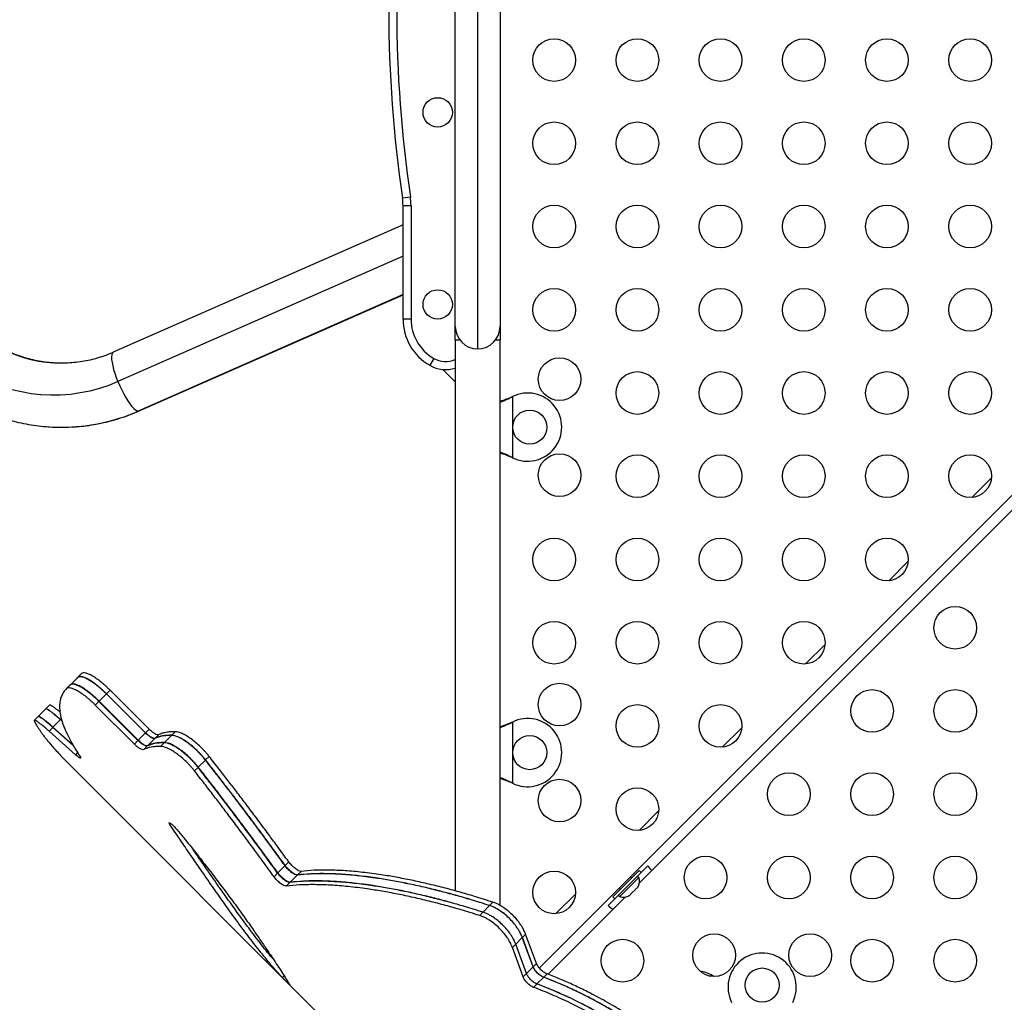
# Model space of a CAD drawing. Units: inches. Extents: x 324 to 909, y 252 to 940.
# Drawn here: x 584 to 607, y 637 to 660 of the extents above; entities that cross this region are included whole.
import ezdxf

# ---------------------------------------------------------------- set-up
doc = ezdxf.new("R2010")
doc.units = ezdxf.units.IN
doc.header["$MEASUREMENT"] = 0
doc.layers.add('CONTOUR', color=7, linetype='Continuous')

msp = doc.modelspace()

# ---------------------------------------------------------------- linework, layer by layer
at = {"layer": 'CONTOUR'}
for p, q in [((595.91703, 637.37297), (641.1331, 682.58904)), ((594.47173, 651.87692), (594.47173, 667.70812)), ((593.94673, 652.40192), (593.94673, 667.18312)), ((594.99673, 667.18312), (594.99673, 652.40192)), ((592.70835, 655.41357), (592.89384, 655.44094)), ((592.72173, 652.57377), (592.72173, 655.23111)), ((592.90923, 655.23111), (592.72173, 655.23111)), ((592.90923, 655.23111), (592.90923, 652.57377)), ((592.72173, 654.78529), (585.9322, 651.79538)), ((592.72173, 654.05127), (586.04036, 651.10899)), ((592.72173, 653.15076), (586.51804, 650.41883)), ((586.53674, 650.4226), (592.72173, 653.14629)), ((592.90923, 652.57377), (592.72173, 652.57377)), ((593.94673, 652.08942), (593.94673, 652.40192)), ((594.99673, 652.40192), (594.99673, 652.08942)), ((593.94673, 652.08942), (593.94673, 639.1775)), ((593.94673, 652.08942), (594.04987, 652.08942)), ((594.8936, 652.08942), (594.99673, 652.08942)), ((594.99673, 638.83566), (594.99673, 652.08942)), ((593.44048, 651.65362), (593.34673, 651.49124)), ((593.65831, 651.39345), (593.94673, 651.10502)), ((609.9492, 651.05158), (598.26293, 639.36531)), ((595.25428, 650.74572), (595.28423, 650.7582)), ((595.26027, 650.74572), (595.25428, 650.74572)), ((595.26027, 650.74572), (595.28423, 650.7582)), ((595.28423, 650.7582), (595.28423, 649.32685)), ((586.51804, 650.41883), (586.53674, 650.4226)), ((595.28423, 649.32685), (595.25428, 649.33933)), ((595.26027, 649.33933), (595.25428, 649.33933)), ((595.28423, 649.32685), (595.26027, 649.33933)), ((606.05439, 648.39421), (606.51168, 648.8515)), ((604.10439, 646.44421), (604.56168, 646.9015)), ((602.15439, 644.49421), (602.61168, 644.9515)), ((585.18606, 644.2673), (585.10072, 644.18196)), ((585.09771, 644.17895), (584.92703, 644.00827)), ((585.10072, 644.18196), (585.08057, 644.15876)), ((584.92101, 644.00225), (584.83566, 643.9169)), ((584.92703, 644.00827), (584.90535, 643.98333)), ((585.85868, 643.87927), (585.77384, 643.79444)), ((586.77323, 642.96472), (585.85868, 643.87927)), ((585.59529, 643.61588), (585.51046, 643.53105)), ((586.50984, 642.70133), (585.59529, 643.61588)), ((585.77087, 643.79146), (585.6012, 643.62179)), ((586.51575, 642.70725), (585.6012, 643.62179)), ((586.68542, 642.87691), (585.77087, 643.79146)), ((586.6884, 642.87989), (585.77384, 643.79444)), ((584.34803, 643.43912), (584.17202, 643.26312)), ((584.43784, 643.52894), (584.34985, 643.44094)), ((586.42501, 642.61651), (585.51046, 643.53105)), ((584.16832, 643.25942), (584.08031, 643.17141)), ((584.69342, 643.18904), (584.51776, 643.01338)), ((584.73249, 643.15421), (584.69342, 643.18904)), ((584.71622, 643.21184), (584.69549, 643.19112)), ((584.731, 643.15946), (584.69549, 643.19112)), ((595.25428, 643.12072), (595.28423, 643.1332)), ((595.26027, 643.12072), (595.25428, 643.12072)), ((595.26027, 643.12072), (595.28423, 643.1332)), ((595.28423, 643.1332), (595.28423, 641.70185)), ((584.51353, 643.00915), (584.42568, 642.92131)), ((585.04662, 642.36769), (584.42568, 642.92131)), ((584.99441, 642.58023), (584.51353, 643.00915)), ((584.98283, 642.59898), (584.51776, 643.01338)), ((586.77323, 642.96473), (586.6884, 642.87989)), ((587.38395, 642.90782), (587.3001, 642.82398)), ((600.20439, 642.54421), (600.66168, 643.0015)), ((586.50984, 642.70133), (586.42501, 642.61651)), ((586.6853, 642.87702), (586.51575, 642.70725)), ((586.90363, 642.74794), (586.73428, 642.57859)), ((586.99126, 642.83557), (586.90659, 642.7509)), ((587.29728, 642.82115), (587.1296, 642.65347)), ((586.72841, 642.57273), (586.64375, 642.48806)), ((587.12408, 642.64796), (587.04026, 642.56413)), ((585.09547, 642.41654), (585.04662, 642.36769)), ((588.09129, 642.24341), (587.92439, 642.0765)), ((588.17749, 642.32961), (588.09403, 642.24615)), ((584.91904, 642.1216), (591.58025, 635.4604)), ((587.91908, 642.0712), (587.83564, 641.98776)), ((595.28423, 641.70185), (595.25428, 641.71433)), ((595.26027, 641.71433), (595.25428, 641.71433)), ((595.28423, 641.70185), (595.26027, 641.71433)), ((598.25439, 640.59421), (598.71168, 641.0515)), ((587.28058, 640.75585), (587.2543, 640.72957)), ((589.95757, 639.76841), (589.78849, 639.59933)), ((590.04506, 639.8559), (589.96052, 639.77135)), ((598.25829, 639.65412), (597.63957, 639.0354)), ((598.45716, 639.76461), (598.21852, 639.52596)), ((598.30213, 639.61028), (598.25829, 639.65412)), ((589.78267, 639.59351), (589.69814, 639.50898)), ((590.2447, 639.54786), (590.07586, 639.37901)), ((590.33205, 639.63521), (590.24762, 639.55078)), ((598.30213, 639.61028), (597.68341, 638.99156)), ((597.80054, 639.04237), (598.25133, 639.49315)), ((598.08151, 639.47735), (598.05146, 639.5074)), ((598.25133, 639.49315), (598.21816, 639.52631)), ((590.07008, 639.37324), (589.98567, 639.28883)), ((597.7863, 639.24223), (597.81635, 639.21218)), ((598.08763, 639.13061), (598.16308, 639.20607)), ((598.16308, 639.20607), (598.18005, 639.23527)), ((598.18005, 639.23527), (598.18617, 639.22915)), ((598.18617, 639.22915), (598.22389, 639.26688)), ((598.24086, 639.29608), (598.22389, 639.26688)), ((598.22389, 639.26688), (598.24086, 639.29608)), ((597.92838, 639.03076), (596.12063, 637.22301)), ((596.30439, 638.64421), (596.76168, 639.1015)), ((597.63957, 639.0354), (597.68341, 638.99156)), ((597.76774, 639.07518), (597.64598, 638.95343)), ((597.76738, 639.07553), (597.80054, 639.04237)), ((597.99761, 639.05284), (598.02681, 639.0698)), ((598.02681, 639.0698), (597.99761, 639.05284)), ((598.02681, 639.0698), (598.06454, 639.10753)), ((598.05843, 639.11365), (598.08763, 639.13061)), ((598.06454, 639.10753), (598.05843, 639.11365)), ((594.75154, 638.83328), (594.59624, 638.67799)), ((594.82979, 638.91154), (594.75211, 638.83385)), ((597.64598, 638.95343), (597.52909, 638.83653)), ((594.59592, 638.67766), (594.51834, 638.60009)), ((595.51771, 638.08345), (595.36247, 637.92821)), ((595.77298, 637.39722), (595.51771, 638.08345)), ((595.59592, 638.16166), (595.51827, 638.084)), ((595.77388, 637.39813), (595.51827, 638.084)), ((595.85231, 637.47655), (595.59592, 638.16166)), ((595.36218, 637.92791), (595.28463, 637.85037)), ((595.53679, 637.16104), (595.28463, 637.85037)), ((595.61511, 637.23936), (595.36218, 637.92791)), ((595.6162, 637.24044), (595.36247, 637.92821)), ((595.77298, 637.39722), (595.6162, 637.24044)), ((595.85231, 637.47655), (595.77388, 637.39813)), ((589.93691, 637.18519), (589.89762, 637.1459)), ((595.61511, 637.23936), (595.53679, 637.16104)), ((596.01809, 637.15297), (595.86131, 636.99619)), ((596.09741, 637.23229), (596.01899, 637.15387)), ((599.87994, 637.18839), (599.92847, 637.18839)), ((599.87994, 637.18839), (599.98211, 637.18839)), ((599.92847, 637.18839), (599.98211, 637.18839)), ((599.99716, 637.17053), (599.98211, 637.18839)), ((595.86023, 636.99511), (595.7819, 636.91679))]:
    msp.add_line(p, q, dxfattribs=at)
at = {"layer": 'CONTOUR', "flags": 128}
for points in [[(586.04036, 651.10899), (585.82521, 651.02202), (585.60543, 650.9485), (585.38181, 650.88872), (585.15512, 650.84287), (584.9262, 650.81113), (584.69586, 650.79361), (584.46491, 650.79036), (584.2342, 650.80141), (584.00453, 650.82671), (583.77673, 650.86618), (583.55161, 650.91966), (583.32999, 650.98698), (583.11265, 651.06788), (582.90036, 651.16208), (582.69389, 651.26925), (582.49398, 651.389), (582.30133, 651.5209), (582.11664, 651.66448), (581.94057, 651.81923), (581.77374, 651.98459), (581.61675, 652.15998), (581.47017, 652.34477)], [(585.9322, 651.79538), (585.92617, 651.79212), (585.9077, 651.77119), (585.89589, 651.73678), (585.89098, 651.68959), (585.89305, 651.63058), (585.90207, 651.56095), (585.91787, 651.48212), (585.9401, 651.39569), (585.96833, 651.30343), (586.00198, 651.20721), (586.04036, 651.10899)], [(586.04036, 651.10899), (586.08269, 651.01077), (586.12811, 650.91455), (586.1757, 650.82229), (586.22448, 650.73586), (586.27347, 650.65704), (586.32166, 650.58741), (586.36808, 650.52839), (586.41177, 650.4812), (586.45186, 650.44679), (586.48753, 650.42586), (586.51804, 650.41883)]]:
    msp.add_lwpolyline(points, dxfattribs=at)
at = {"layer": 'CONTOUR'}
for centre, radius in [((596.26336, 658.64252), 0.5), ((598.21336, 658.64252), 0.5), ((600.16336, 658.64252), 0.5), ((602.11336, 658.64252), 0.5), ((604.06336, 658.64252), 0.5), ((606.01336, 658.64252), 0.5), ((593.53423, 657.41752), 0.3438), ((596.26336, 656.69252), 0.5), ((598.21336, 656.69252), 0.5), ((600.16336, 656.69252), 0.5), ((602.11336, 656.69252), 0.5), ((604.06336, 656.69252), 0.5), ((606.01336, 656.69252), 0.5), ((596.26336, 654.74252), 0.5), ((598.21336, 654.74252), 0.5), ((600.16336, 654.74252), 0.5), ((602.11336, 654.74252), 0.5), ((604.06336, 654.74252), 0.5), ((606.01336, 654.74252), 0.5), ((596.26336, 652.79252), 0.5), ((598.21336, 652.79252), 0.5), ((600.16336, 652.79252), 0.5), ((602.11336, 652.79252), 0.5), ((604.06336, 652.79252), 0.5), ((606.01336, 652.79252), 0.5), ((593.53423, 652.91752), 0.3438), ((596.3911, 651.16752), 0.5), ((598.21336, 650.84252), 0.5), ((600.16336, 650.84252), 0.5), ((602.11336, 650.84252), 0.5), ((604.06336, 650.84252), 0.5), ((606.01336, 650.84252), 0.5), ((595.69173, 650.04252), 0.4), ((596.3911, 648.91752), 0.5), ((598.21336, 648.89252), 0.5), ((600.16336, 648.89252), 0.5), ((602.11336, 648.89252), 0.5), ((604.06336, 648.89252), 0.5), ((606.01336, 648.89252), 0.5), ((596.26336, 646.94252), 0.5), ((598.21336, 646.94252), 0.5), ((600.16336, 646.94252), 0.5), ((602.11336, 646.94252), 0.5), ((604.06336, 646.94252), 0.5), ((605.66336, 645.34252), 0.5), ((596.26336, 644.99252), 0.5), ((598.21336, 644.99252), 0.5), ((600.16336, 644.99252), 0.5), ((602.11336, 644.99252), 0.5), ((596.3911, 643.54252), 0.5), ((603.71336, 643.39252), 0.5), ((605.66336, 643.39252), 0.5), ((598.21336, 643.04252), 0.5), ((600.16336, 643.04252), 0.5), ((595.69173, 642.41752), 0.4), ((596.3911, 641.29252), 0.5), ((601.76336, 641.44252), 0.5), ((603.71336, 641.44252), 0.5), ((605.66336, 641.44252), 0.5), ((598.21336, 641.09252), 0.5), ((599.81336, 639.49252), 0.5), ((601.76336, 639.49252), 0.5), ((603.71336, 639.49252), 0.5), ((605.66336, 639.49252), 0.5), ((596.26336, 639.14252), 0.5), ((597.86336, 637.54252), 0.5), ((600.01336, 637.67026), 0.5), ((602.26336, 637.67026), 0.5), ((603.71336, 637.54252), 0.5), ((605.66336, 637.54252), 0.5), ((601.13836, 636.97089), 0.4)]:
    msp.add_circle(centre, radius, dxfattribs=at)
for centre, radius, start, end in [((622.38704, 659.79252), 30, 171.606828, 188.393172), ((622.38704, 659.79252), 29.8125, 171.606828, 188.393172), ((591.47173, 655.23111), 1.25, 0, 8.393172), ((591.47173, 655.23111), 1.4375, 0, 8.393172), ((584.73692, 654.64352), 3.10373, 216.365351, 269.701364), ((593.97173, 652.57377), 1.25, 180, 240), ((593.97173, 652.57377), 1.0625, 180, 240), ((594.47173, 652.40192), 0.525, 180, 270), ((594.47173, 652.40192), 0.525, 270, 0), ((593.72173, 652.14076), 0.5625, 240, 293.578178), ((593.72173, 652.14076), 0.75, 240, 287.457603), ((595.64173, 650.04252), 0.8, 243.456637, 116.543363), ((584.7192, 654.49647), 4.45678, 274.078955, 293.80455), ((584.72212, 654.47205), 4.43222, 266.264396, 274.063763), ((595.64173, 642.41752), 0.8, 243.456637, 116.543363), ((597.91438, 639.2246), 0.76565, 33.933744, 44.853154), ((598.01248, 639.40702), 0.2539, 333.512587, 19.829342), ((597.88667, 639.28122), 0.2539, 250.170658, 296.773154), ((598.0691, 639.37931), 0.76565, 225.146846, 236.066256), ((601.13836, 636.92089), 0.8, 333.456637, 206.543363), ((599.51336, 636.37199), 0.94141, 60.137166, 79.883274)]:
    msp.add_arc(centre, radius, start, end, dxfattribs=at)
for points, knots in [([(584.72076, 651.53987), (584.72039, 651.53986), (584.65586, 651.53781), (584.52703, 651.54509), (584.33519, 651.56269), (584.14479, 651.59416), (583.9566, 651.63746), (583.77134, 651.69293), (583.58974, 651.76022), (583.4125, 651.83909), (583.24029, 651.92923), (583.07378, 652.03028), (582.9136, 652.14185), (582.76037, 652.26352), (582.61463, 652.39476), (582.47711, 652.53522), (582.36088, 652.66858), (582.29314, 652.75706), (582.26543, 652.79324)], [0, 0, 0, 0, 0.00039712, 0.06865239, 0.1369107, 0.2051601, 0.27339066, 0.34159301, 0.4097587, 0.4778803, 0.54595164, 0.61396784, 0.68192538, 0.74982202, 0.81765682, 0.88542992, 0.95314254, 1, 1, 1, 1]), ([(585.9322, 651.79538), (585.90421, 651.78336), (585.81693, 651.74587), (585.66725, 651.69115), (585.48223, 651.63604), (585.29421, 651.59304), (585.10395, 651.56243), (584.91255, 651.54329), (584.78458, 651.54101), (584.72076, 651.53987)], [0, 0, 0, 0, 0.07290587, 0.22734171, 0.38186589, 0.53650094, 0.69123112, 0.84603806, 1, 1, 1, 1]), ([(594.99673, 650.6281), (595.03459, 650.64284), (595.1217, 650.67677), (595.21022, 650.72081), (595.26027, 650.74572)], [0, 0, 0, 0, 0.434557652, 1, 1, 1, 1]), ([(594.99673, 650.65043), (595.00212, 650.65209), (595.04428, 650.66514), (595.13058, 650.69692), (595.21136, 650.72879), (595.25428, 650.74572)], [0, 0, 0, 0, 0.06420179, 0.50288868, 1, 1, 1, 1]), ([(582.72535, 650.50937), (582.75638, 650.49364), (582.85805, 650.44209), (583.03583, 650.36667), (583.25776, 650.28309), (583.48381, 650.21195), (583.713, 650.15275), (583.94481, 650.10539), (584.17869, 650.07166), (584.34073, 650.05341), (584.42473, 650.04997), (584.43008, 650.04975)], [0, 0, 0, 0, 0.05853417, 0.19184548, 0.32511433, 0.45834374, 0.5915373, 0.72469916, 0.8578339, 0.99094655, 1, 1, 1, 1]), ([(585.03971, 650.05251), (585.06704, 650.05407), (585.17295, 650.06011), (585.3565, 650.08338), (585.58956, 650.12227), (585.82028, 650.17423), (586.04815, 650.23802), (586.26861, 650.31257), (586.43074, 650.37645), (586.51808, 650.41448), (586.53674, 650.4226)], [0, 0, 0, 0, 0.05306752, 0.20563054, 0.35819853, 0.51077806, 0.6633755, 0.81599692, 0.96069659, 1, 1, 1, 1]), ([(595.26027, 649.33933), (595.21455, 649.3625), (595.12639, 649.40717), (595.03886, 649.4404), (594.99673, 649.45639)], [0, 0, 0, 0, 0.51863327, 1, 1, 1, 1]), ([(595.25428, 649.33933), (595.19689, 649.36285), (595.11009, 649.39842), (595.02542, 649.42453), (594.99673, 649.43338)], [0, 0, 0, 0, 0.66122927, 1, 1, 1, 1]), ([(585.85868, 643.87927), (585.83865, 643.89871), (585.80249, 643.93379), (585.74903, 643.98345), (585.69761, 644.02793), (585.62702, 644.0858), (585.53877, 644.15144), (585.43982, 644.21401), (585.35136, 644.25869), (585.27846, 644.28287), (585.22043, 644.28788), (585.19784, 644.27435), (585.18606, 644.2673)], [0, 0, 0, 0, 0.07155133, 0.12917854, 0.18796382, 0.25053317, 0.3757186, 0.50074786, 0.62560256, 0.75019902, 0.86973483, 1, 1, 1, 1]), ([(585.77086, 643.79146), (585.75077, 643.81095), (585.71449, 643.84615), (585.66084, 643.89597), (585.60923, 643.94055), (585.53844, 643.9985), (585.45001, 644.06413), (585.35101, 644.12651), (585.26263, 644.17091), (585.18991, 644.19479), (585.13204, 644.19958), (585.10948, 644.18602), (585.09771, 644.17895)], [0, 0, 0, 0, 0.07164053, 0.12938495, 0.18828031, 0.25093353, 0.37618456, 0.50131046, 0.62607278, 0.75057621, 0.86991689, 1, 1, 1, 1]), ([(585.77384, 643.79444), (585.75381, 643.81387), (585.71765, 643.84896), (585.66419, 643.89861), (585.61275, 643.94307), (585.54213, 644.00093), (585.45382, 644.06655), (585.3548, 644.12904), (585.26627, 644.17364), (585.19329, 644.19773), (585.13518, 644.20263), (585.11253, 644.18905), (585.10072, 644.18196)], [0, 0, 0, 0, 0.07142555, 0.12895448, 0.18764796, 0.25013136, 0.37519228, 0.50017748, 0.62507449, 0.74979395, 0.86950689, 1, 1, 1, 1]), ([(584.83566, 643.9169), (584.82279, 643.90247), (584.79869, 643.87546), (584.76853, 643.83631), (584.74345, 643.79746), (584.72291, 643.75566), (584.7048, 643.71), (584.69053, 643.66166), (584.6741, 643.58154), (584.66751, 643.46254), (584.68965, 643.28749), (584.74638, 643.08632), (584.8431, 642.85583), (584.97408, 642.60541), (585.09034, 642.42226), (585.14879, 642.33019)], [0, 0, 0, 0, 0.04634685, 0.08671862, 0.12112847, 0.16024465, 0.20028733, 0.24011074, 0.28006559, 0.39000942, 0.50004468, 0.62422686, 0.74852334, 0.87357216, 1, 1, 1, 1]), ([(585.51046, 643.53105), (585.49033, 643.55057), (585.45396, 643.58584), (585.40018, 643.63572), (585.34843, 643.68034), (585.27745, 643.73829), (585.18876, 643.80383), (585.08956, 643.86591), (585.00104, 643.90993), (584.92821, 643.9334), (584.87021, 643.93781), (584.84751, 643.92407), (584.83566, 643.9169)], [0, 0, 0, 0, 0.071367579, 0.128925119, 0.187646397, 0.250126711, 0.375098164, 0.500168539, 0.6249908, 0.749757454, 0.869439989, 1, 1, 1, 1]), ([(585.59529, 643.61588), (585.57516, 643.6354), (585.5388, 643.67067), (585.48502, 643.72056), (585.43329, 643.76519), (585.36234, 643.82315), (585.27371, 643.88872), (585.17458, 643.95088), (585.08613, 643.99498), (585.01337, 644.01855), (584.95546, 644.02306), (584.93282, 644.00938), (584.92101, 644.00225)], [0, 0, 0, 0, 0.07149428, 0.12915087, 0.18796447, 0.25053092, 0.37562612, 0.50073891, 0.6255172, 0.75016013, 0.86966628, 1, 1, 1, 1]), ([(585.6012, 643.62179), (585.58111, 643.64128), (585.54481, 643.67649), (585.49114, 643.72629), (585.43951, 643.77085), (585.36866, 643.82877), (585.28011, 643.89434), (585.18097, 643.95658), (585.09245, 644.0008), (585.01958, 644.0245), (584.96154, 644.02909), (584.93886, 644.0154), (584.92703, 644.00827)], [0, 0, 0, 0, 0.071388336, 0.128935633, 0.187647103, 0.250128501, 0.375131843, 0.500171709, 0.625020451, 0.749770321, 0.869463741, 1, 1, 1, 1]), ([(584.69342, 643.18904), (584.67668, 643.20386), (584.64771, 643.22949), (584.60576, 643.26593), (584.5682, 643.29739), (584.51854, 643.33775), (584.46278, 643.38055), (584.40922, 643.41716), (584.37155, 643.43724), (584.35178, 643.44372), (584.34983, 643.43868), (584.34947, 643.43775)], [0, 0, 0, 0, 0.09311424, 0.16112856, 0.23998644, 0.32224655, 0.48286014, 0.64341707, 0.80368434, 0.96351575, 1, 1, 1, 1]), ([(584.69549, 643.19112), (584.6788, 643.20587), (584.64992, 643.23141), (584.60808, 643.26775), (584.57058, 643.29913), (584.52092, 643.33945), (584.46511, 643.38227), (584.41145, 643.41889), (584.37343, 643.43919), (584.35311, 643.44551), (584.35114, 643.43983), (584.35065, 643.43841)], [0, 0, 0, 0, 0.09131642, 0.15799304, 0.23539823, 0.31616487, 0.47413467, 0.63203405, 0.78991728, 0.94741061, 1, 1, 1, 1]), ([(584.68438, 643.36505), (584.67596, 643.37216), (584.65391, 643.39076), (584.60895, 643.42714), (584.55299, 643.4702), (584.49936, 643.50683), (584.46153, 643.52702), (584.44165, 643.53354), (584.43967, 643.52849), (584.4393, 643.52755)], [0, 0, 0, 0, 0.06261149, 0.16390316, 0.36192657, 0.5597461, 0.75745436, 0.95461738, 1, 1, 1, 1]), ([(584.42568, 642.92131), (584.40891, 642.93614), (584.37987, 642.96183), (584.33785, 642.99833), (584.30024, 643.02982), (584.25055, 643.07019), (584.19472, 643.11305), (584.14154, 643.1493), (584.10285, 643.17038), (584.08077, 643.17505), (584.07394, 643.16463), (584.08316, 643.14484), (584.08797, 643.13452)], [0, 0, 0, 0, 0.07222521, 0.12502361, 0.1862596, 0.25019092, 0.37507612, 0.50014864, 0.62505482, 0.74971372, 0.86948242, 1, 1, 1, 1]), ([(584.08797, 643.13452), (584.1016, 643.11091), (584.12743, 643.06618), (584.16769, 643.00204), (584.20741, 642.94211), (584.25075, 642.88054), (584.29855, 642.81578), (584.35129, 642.74752), (584.40726, 642.67798), (584.50935, 642.55586), (584.66998, 642.37519), (584.83589, 642.20627), (584.91904, 642.1216)], [0, 0, 0, 0, 0.08085947, 0.1532669, 0.21723413, 0.28036261, 0.35081212, 0.4207333, 0.49014519, 0.55981063, 0.77938514, 1, 1, 1, 1]), ([(584.51353, 643.00915), (584.49676, 643.02399), (584.46773, 643.04968), (584.42572, 643.08619), (584.38812, 643.11769), (584.33844, 643.15808), (584.28271, 643.20089), (584.22925, 643.23746), (584.1917, 643.25752), (584.17203, 643.26399), (584.17011, 643.25898), (584.16976, 643.25806)], [0, 0, 0, 0, 0.09297222, 0.1609241, 0.23970887, 0.32193521, 0.48248475, 0.64318204, 0.80359312, 0.9636416, 1, 1, 1, 1]), ([(584.51776, 643.01338), (584.50101, 643.02819), (584.47202, 643.05381), (584.43005, 643.09024), (584.39246, 643.12168), (584.34275, 643.16201), (584.28693, 643.20478), (584.23337, 643.24127), (584.19548, 643.26144), (584.17526, 643.26769), (584.17332, 643.26203), (584.17283, 643.26062)], [0, 0, 0, 0, 0.09134642, 0.15809492, 0.23553656, 0.31637057, 0.47434435, 0.63244587, 0.79040588, 0.94802593, 1, 1, 1, 1]), ([(594.99673, 643.02543), (595.00212, 643.02709), (595.04428, 643.04014), (595.13058, 643.07192), (595.21136, 643.10379), (595.25428, 643.12072)], [0, 0, 0, 0, 0.064201793, 0.502888682, 1, 1, 1, 1]), ([(594.99673, 643.0031), (595.03459, 643.01784), (595.1217, 643.05177), (595.21022, 643.09581), (595.26027, 643.12072)], [0, 0, 0, 0, 0.43455765, 1, 1, 1, 1]), ([(586.99126, 642.83557), (586.98095, 642.83385), (586.96029, 642.83039), (586.90513, 642.85687), (586.84007, 642.90189), (586.79593, 642.94339), (586.77323, 642.96473)], [0, 0, 0, 0, 0.24947068, 0.49964778, 0.74274638, 1, 1, 1, 1]), ([(587.38395, 642.90782), (587.34981, 642.90696), (587.28583, 642.90535), (587.2013, 642.89801), (587.1278, 642.88438), (587.05838, 642.8635), (587.01451, 642.84525), (586.99126, 642.83557)], [0, 0, 0, 0, 0.22087145, 0.41388766, 0.58775591, 0.78153417, 1, 1, 1, 1]), ([(588.17749, 642.32961), (588.16008, 642.35085), (588.12857, 642.38929), (588.08013, 642.44511), (588.03092, 642.49723), (587.96097, 642.56707), (587.86834, 642.65084), (587.75586, 642.7389), (587.64633, 642.81188), (587.54516, 642.86548), (587.45425, 642.90056), (587.40746, 642.90539), (587.38395, 642.90782)], [0, 0, 0, 0, 0.07123823, 0.12894883, 0.18791271, 0.25044024, 0.37554051, 0.50057994, 0.62559035, 0.75047917, 0.87460675, 1, 1, 1, 1]), ([(586.72841, 642.57273), (586.7181, 642.57092), (586.69745, 642.56729), (586.64235, 642.59335), (586.57706, 642.63822), (586.53266, 642.67991), (586.50984, 642.70133)], [0, 0, 0, 0, 0.24950724, 0.49969334, 0.74286617, 1, 1, 1, 1]), ([(586.73428, 642.57859), (586.72395, 642.57679), (586.70328, 642.57318), (586.64812, 642.59932), (586.58288, 642.64421), (586.53854, 642.68585), (586.51575, 642.70725)], [0, 0, 0, 0, 0.249901759, 0.500233668, 0.743218422, 1, 1, 1, 1]), ([(586.90363, 642.74794), (586.89333, 642.74618), (586.87271, 642.74267), (586.81762, 642.76895), (586.75247, 642.81392), (586.70819, 642.85552), (586.68542, 642.87691)], [0, 0, 0, 0, 0.24908812, 0.4991227, 0.74242979, 1, 1, 1, 1]), ([(586.90659, 642.7509), (586.89626, 642.74915), (586.87558, 642.74564), (586.82038, 642.77205), (586.75528, 642.81704), (586.7111, 642.85855), (586.6884, 642.87989)], [0, 0, 0, 0, 0.24987937, 0.5002038, 0.74313987, 1, 1, 1, 1]), ([(587.1296, 642.65347), (587.09525, 642.65241), (587.03088, 642.65042), (586.94582, 642.64256), (586.87183, 642.62843), (586.80192, 642.60705), (586.75771, 642.58845), (586.73428, 642.57859)], [0, 0, 0, 0, 0.2208266, 0.41383814, 0.58771106, 0.78149904, 1, 1, 1, 1]), ([(587.29728, 642.82115), (587.26306, 642.82022), (587.19893, 642.81846), (587.1142, 642.81093), (587.04052, 642.79712), (586.97092, 642.77605), (586.92694, 642.75768), (586.90363, 642.74794)], [0, 0, 0, 0, 0.22087902, 0.41391296, 0.5877818, 0.78154354, 1, 1, 1, 1]), ([(587.3001, 642.82398), (587.2659, 642.82305), (587.2018, 642.82132), (587.11711, 642.81382), (587.04345, 642.80004), (586.97387, 642.779), (586.92989, 642.76063), (586.90659, 642.7509)], [0, 0, 0, 0, 0.22084494, 0.41384981, 0.58772013, 0.78151165, 1, 1, 1, 1]), ([(587.92439, 642.0765), (587.90698, 642.09779), (587.87545, 642.13633), (587.82696, 642.19231), (587.77764, 642.24456), (587.70751, 642.31454), (587.6146, 642.39841), (587.50184, 642.48634), (587.39209, 642.55899), (587.29087, 642.61209), (587.19994, 642.64663), (587.15314, 642.65118), (587.1296, 642.65347)], [0, 0, 0, 0, 0.07116563, 0.12882789, 0.18774486, 0.25020132, 0.37513612, 0.50012175, 0.62503004, 0.75007872, 0.87428816, 1, 1, 1, 1]), ([(588.09129, 642.24341), (588.07387, 642.26469), (588.04232, 642.3032), (587.99379, 642.35915), (587.94447, 642.41139), (587.87435, 642.48137), (587.7815, 642.56524), (587.66886, 642.65324), (587.55925, 642.72603), (587.45819, 642.77932), (587.36745, 642.81407), (587.32075, 642.81878), (587.29728, 642.82115)], [0, 0, 0, 0, 0.07128365, 0.12905582, 0.18809869, 0.25069248, 0.37588107, 0.50103315, 0.6259685, 0.75087084, 0.87476207, 1, 1, 1, 1]), ([(588.09403, 642.24615), (588.07663, 642.26739), (588.04513, 642.30584), (587.99671, 642.36168), (587.9475, 642.41381), (587.87754, 642.48365), (587.78488, 642.56742), (587.67235, 642.65544), (587.56274, 642.72836), (587.4615, 642.78186), (587.37049, 642.81683), (587.32365, 642.82159), (587.3001, 642.82398)], [0, 0, 0, 0, 0.07117941, 0.1288353, 0.18773656, 0.25019574, 0.37516949, 0.50012551, 0.62512163, 0.75008274, 0.87436925, 1, 1, 1, 1]), ([(586.64375, 642.48806), (586.63342, 642.48623), (586.61274, 642.48256), (586.55761, 642.50854), (586.49227, 642.55337), (586.44784, 642.59508), (586.42501, 642.61651)], [0, 0, 0, 0, 0.24991406, 0.50025023, 0.74326234, 1, 1, 1, 1]), ([(587.04026, 642.56413), (587.00581, 642.56297), (586.94126, 642.56081), (586.85595, 642.5527), (586.78174, 642.53835), (586.71161, 642.51674), (586.66725, 642.49799), (586.64375, 642.48806)], [0, 0, 0, 0, 0.22081657, 0.41383175, 0.58770611, 0.78149215, 1, 1, 1, 1]), ([(587.12408, 642.64796), (587.0897, 642.64686), (587.02527, 642.64482), (586.94013, 642.63688), (586.86608, 642.62269), (586.7961, 642.60124), (586.75186, 642.5826), (586.72841, 642.57273)], [0, 0, 0, 0, 0.22084255, 0.41386884, 0.58774117, 0.7815142, 1, 1, 1, 1]), ([(587.83564, 641.98776), (587.81823, 642.00907), (587.7867, 642.04766), (587.73816, 642.10372), (587.68878, 642.15605), (587.61857, 642.2261), (587.5255, 642.31002), (587.41261, 642.39788), (587.30276, 642.47037), (587.20153, 642.52322), (587.11061, 642.55749), (587.06381, 642.56191), (587.04026, 642.56413)], [0, 0, 0, 0, 0.07115797, 0.12882377, 0.18774939, 0.25020434, 0.37511731, 0.50011966, 0.62497921, 0.7500765, 0.87424388, 1, 1, 1, 1]), ([(587.91908, 642.0712), (587.90166, 642.0925), (587.87011, 642.13108), (587.82156, 642.18713), (587.77218, 642.23945), (587.70197, 642.3095), (587.60894, 642.39342), (587.4961, 642.48132), (587.38633, 642.55388), (587.28517, 642.60682), (587.19435, 642.64119), (587.1476, 642.64569), (587.12408, 642.64796)], [0, 0, 0, 0, 0.07121735, 0.1289385, 0.18792755, 0.25045168, 0.37549236, 0.50057817, 0.62545078, 0.75047399, 0.87448144, 1, 1, 1, 1]), ([(585.14879, 642.33019), (585.15689, 642.31603), (585.16882, 642.29518), (585.16376, 642.28737), (585.15344, 642.28855), (585.13601, 642.29743), (585.10368, 642.31933), (585.06974, 642.34809), (585.04662, 642.36769)], [0, 0, 0, 0, 0.25512503, 0.37569091, 0.50030219, 0.6219703, 0.74244697, 1, 1, 1, 1]), ([(589.95757, 639.76841), (589.913, 639.82956), (589.82891, 639.94493), (589.70987, 640.10811), (589.60541, 640.25096), (589.50289, 640.39038), (589.36002, 640.58335), (589.17095, 640.83701), (588.94923, 641.13156), (588.73822, 641.40915), (588.53391, 641.67538), (588.32005, 641.95099), (588.17026, 642.14247), (588.09129, 642.24341)], [0, 0, 0, 0, 0.07547077, 0.14238534, 0.20074638, 0.25078841, 0.3129853, 0.43617304, 0.55912783, 0.66944227, 0.77088457, 0.87920883, 1, 1, 1, 1]), ([(589.96052, 639.77135), (589.91593, 639.83252), (589.8318, 639.94792), (589.71271, 640.11114), (589.60821, 640.25402), (589.50565, 640.39346), (589.36274, 640.58645), (589.17364, 640.84011), (588.95188, 641.13464), (588.74087, 641.41217), (588.53658, 641.67832), (588.32275, 641.95384), (588.17299, 642.14524), (588.09403, 642.24615)], [0, 0, 0, 0, 0.07549324, 0.14242849, 0.20080843, 0.25086746, 0.3130718, 0.43627115, 0.55922477, 0.66952941, 0.77094604, 0.87923921, 1, 1, 1, 1]), ([(590.04506, 639.8559), (590.00044, 639.91703), (589.91626, 640.03238), (589.79709, 640.19552), (589.69252, 640.33834), (589.58989, 640.47771), (589.44689, 640.67061), (589.25767, 640.92416), (589.03579, 641.21856), (588.82466, 641.49597), (588.62026, 641.76201), (588.40632, 642.03742), (588.25649, 642.22874), (588.17749, 642.32961)], [0, 0, 0, 0, 0.07547943, 0.14240352, 0.20077497, 0.25082811, 0.31302708, 0.43622068, 0.55917476, 0.66948499, 0.77091111, 0.87921897, 1, 1, 1, 1]), ([(589.69814, 639.50898), (589.65367, 639.57022), (589.56979, 639.68575), (589.45104, 639.84917), (589.34684, 639.99223), (589.24455, 640.13185), (589.10201, 640.3251), (588.91336, 640.57915), (588.69208, 640.87415), (588.48148, 641.15218), (588.27754, 641.41883), (588.06403, 641.69488), (587.91448, 641.88666), (587.83564, 641.98776)], [0, 0, 0, 0, 0.07550148, 0.14243942, 0.20081654, 0.25086752, 0.31307711, 0.4362764, 0.55923041, 0.66953284, 0.77095972, 0.8792553, 1, 1, 1, 1]), ([(589.78267, 639.59351), (589.73818, 639.65472), (589.65423, 639.7702), (589.5354, 639.93354), (589.43113, 640.07653), (589.32878, 640.21608), (589.18614, 640.40925), (588.99737, 640.66318), (588.77597, 640.95806), (588.56525, 641.23596), (588.36119, 641.5025), (588.14758, 641.77843), (587.99796, 641.97013), (587.91908, 642.0712)], [0, 0, 0, 0, 0.07548747, 0.14241411, 0.2007826, 0.25082762, 0.31303175, 0.43622519, 0.55917966, 0.66948774, 0.77092426, 0.87923475, 1, 1, 1, 1]), ([(589.78849, 639.59933), (589.74398, 639.66054), (589.66, 639.77602), (589.54112, 639.93936), (589.4368, 640.08234), (589.33441, 640.22189), (589.19172, 640.41503), (589.00289, 640.66892), (588.78142, 640.96374), (588.57065, 641.24156), (588.36656, 641.50801), (588.15292, 641.78385), (588.00328, 641.97548), (587.92439, 642.0765)], [0, 0, 0, 0, 0.07549854, 0.14243552, 0.20081364, 0.2508675, 0.31307519, 0.43627451, 0.55922839, 0.66953161, 0.77095483, 0.87924955, 1, 1, 1, 1]), ([(595.26027, 641.71433), (595.21455, 641.7375), (595.12639, 641.78217), (595.03886, 641.8154), (594.99673, 641.83139)], [0, 0, 0, 0, 0.518633273, 1, 1, 1, 1]), ([(595.25428, 641.71433), (595.19689, 641.73785), (595.11009, 641.77342), (595.02542, 641.79953), (594.99673, 641.80838)], [0, 0, 0, 0, 0.66122927, 1, 1, 1, 1]), ([(587.2543, 640.72957), (587.24873, 640.73834), (587.23766, 640.7558), (587.23544, 640.77058), (587.24327, 640.77567), (587.263, 640.76781), (587.28876, 640.75165), (587.3199, 640.7264), (587.35353, 640.69387), (587.37407, 640.67089), (587.38514, 640.65851)], [0, 0, 0, 0, 0.12542519, 0.24970039, 0.37468871, 0.499526, 0.62485484, 0.73928324, 0.85945839, 1, 1, 1, 1]), ([(589.89762, 637.1459), (589.86669, 637.17889), (589.80832, 637.24115), (589.72544, 637.33405), (589.64564, 637.42593), (589.54717, 637.5421), (589.42665, 637.68904), (589.24634, 637.91642), (589.01896, 638.21483), (588.75142, 638.57983), (588.48543, 638.95227), (588.22301, 639.32607), (587.96888, 639.69219), (587.72862, 640.04062), (587.49729, 640.37597), (587.33763, 640.6083), (587.2543, 640.72957)], [0, 0, 0, 0, 0.04472694, 0.08440144, 0.11903072, 0.15714323, 0.21873885, 0.28004534, 0.390038, 0.5000014, 0.59334818, 0.68664452, 0.78000024, 0.85304171, 0.9232916, 1, 1, 1, 1]), ([(587.38514, 640.65851), (587.48703, 640.53512), (587.69008, 640.28923), (587.97518, 639.93195), (588.24443, 639.58631), (588.49673, 639.25392), (588.73199, 638.9367), (588.94923, 638.63707), (589.14804, 638.35686), (589.32836, 638.09765), (589.49005, 637.86121), (589.63229, 637.64977), (589.75512, 637.46442), (589.86275, 637.29989), (589.95263, 637.16111), (590.00718, 637.07598), (590.03735, 637.02871), (590.05343, 637.0037), (590.06506, 636.98446), (590.07147, 636.97479), (590.07503, 636.96942)], [0, 0, 0, 0, 0.06287362, 0.12530241, 0.18757764, 0.24999274, 0.31259577, 0.37493549, 0.43730435, 0.49999437, 0.56260467, 0.62494898, 0.68731644, 0.74999583, 0.82003806, 0.89004789, 0.91756003, 0.9432824, 0.96849558, 1, 1, 1, 1]), ([(589.67696, 637.58191), (589.66881, 637.5915), (589.61569, 637.65401), (589.51475, 637.77769), (589.33458, 638.0044), (589.10695, 638.30298), (588.8393, 638.66768), (588.57304, 639.04006), (588.31069, 639.41326), (588.05544, 639.78057), (587.88591, 640.026), (587.80656, 640.14096), (587.80407, 640.14456)], [0, 0, 0, 0, 0.01573171, 0.10251907, 0.18890565, 0.34391283, 0.49890197, 0.63048957, 0.76202402, 0.89366051, 0.99666584, 1, 1, 1, 1]), ([(590.2447, 639.54786), (590.22735, 639.55001), (590.20172, 639.5532), (590.15135, 639.58204), (590.11109, 639.61043), (590.06931, 639.64492), (590.02859, 639.68376), (589.99026, 639.72575), (589.96871, 639.75388), (589.95757, 639.76841)], [0, 0, 0, 0, 0.25263236, 0.37335451, 0.49787884, 0.62425281, 0.74549728, 0.8685335, 1, 1, 1, 1]), ([(590.24762, 639.55078), (590.23022, 639.55297), (590.20452, 639.55619), (590.15402, 639.58516), (590.11375, 639.6136), (590.07203, 639.64808), (590.03139, 639.68686), (589.99315, 639.72877), (589.97163, 639.75685), (589.96052, 639.77135)], [0, 0, 0, 0, 0.25340393, 0.37425085, 0.49879639, 0.62492019, 0.74595614, 0.86878348, 1, 1, 1, 1]), ([(590.33205, 639.63521), (590.31466, 639.63742), (590.28898, 639.64069), (590.23853, 639.6697), (590.19829, 639.69816), (590.15659, 639.73265), (590.11596, 639.77143), (590.07772, 639.81332), (590.05618, 639.8414), (590.04506, 639.8559)], [0, 0, 0, 0, 0.25297694, 0.37375952, 0.49833499, 0.62456287, 0.74573652, 0.86869532, 1, 1, 1, 1]), ([(594.82979, 638.91154), (594.75444, 638.9355), (594.61027, 638.98135), (594.40626, 639.04463), (594.21771, 639.10144), (594.03335, 639.15408), (593.84695, 639.20528), (593.65855, 639.25484), (593.47326, 639.30136), (593.2241, 639.36088), (592.91591, 639.42868), (592.5568, 639.4982), (592.17187, 639.56221), (591.76917, 639.61537), (591.35873, 639.65189), (590.98122, 639.66702), (590.63414, 639.66317), (590.43301, 639.64455), (590.33205, 639.63521)], [0, 0, 0, 0, 0.03942045, 0.07541933, 0.1080044, 0.14024047, 0.17542818, 0.21041469, 0.24521168, 0.2802211, 0.3535771, 0.42687377, 0.50022051, 0.59965707, 0.69907767, 0.79875923, 0.89897655, 1, 1, 1, 1]), ([(589.98567, 639.28883), (589.9683, 639.29086), (589.94264, 639.29388), (589.89217, 639.32252), (589.85183, 639.35082), (589.80996, 639.38528), (589.76915, 639.42416), (589.73078, 639.46624), (589.70926, 639.49441), (589.69814, 639.50898)], [0, 0, 0, 0, 0.25352986, 0.374386, 0.49880801, 0.62499821, 0.74592856, 0.86866967, 1, 1, 1, 1]), ([(590.07008, 639.37324), (590.05273, 639.37531), (590.02709, 639.37837), (589.97667, 639.40705), (589.93636, 639.43537), (589.89451, 639.46984), (589.85371, 639.50872), (589.81534, 639.55078), (589.7938, 639.57895), (589.78267, 639.59351)], [0, 0, 0, 0, 0.25310208, 0.37389211, 0.49834278, 0.62463733, 0.74570674, 0.8685808, 1, 1, 1, 1]), ([(590.07586, 639.37901), (590.05848, 639.38111), (590.03281, 639.3842), (589.98233, 639.41296), (589.94202, 639.44132), (589.90021, 639.47579), (589.85946, 639.51463), (589.82113, 639.55665), (589.79961, 639.58479), (589.78849, 639.59933)], [0, 0, 0, 0, 0.25348523, 0.37433783, 0.49880396, 0.62496997, 0.74593814, 0.86871031, 1, 1, 1, 1]), ([(594.75154, 638.83328), (594.67596, 638.85714), (594.53135, 638.90279), (594.32669, 638.96578), (594.13754, 639.02232), (593.95261, 639.07468), (593.76567, 639.12557), (593.57675, 639.1748), (593.39098, 639.22099), (593.14123, 639.28002), (592.83237, 639.3472), (592.4725, 639.41596), (592.0869, 639.4791), (591.68365, 639.53133), (591.27273, 639.56688), (590.89477, 639.58113), (590.54722, 639.57649), (590.34581, 639.55743), (590.2447, 639.54786)], [0, 0, 0, 0, 0.03943672, 0.07545848, 0.10807309, 0.14033368, 0.17553496, 0.21053881, 0.24535693, 0.28036854, 0.35372857, 0.42703874, 0.5004082, 0.5997799, 0.69915126, 0.7987973, 0.89899078, 1, 1, 1, 1]), ([(594.75211, 638.83385), (594.67666, 638.85772), (594.53232, 638.9034), (594.32805, 638.96642), (594.13927, 639.023), (593.95467, 639.07541), (593.76803, 639.12637), (593.57938, 639.17568), (593.39384, 639.22195), (593.14433, 639.28113), (592.83571, 639.34851), (592.47608, 639.41751), (592.09057, 639.48094), (591.68724, 639.53348), (591.27614, 639.56933), (590.89799, 639.58381), (590.55028, 639.57933), (590.34878, 639.56033), (590.24762, 639.55078)], [0, 0, 0, 0, 0.039389735, 0.07536227, 0.107925356, 0.140141934, 0.175310607, 0.210280381, 0.245062904, 0.280059964, 0.353397, 0.426683867, 0.500029607, 0.599478197, 0.698925206, 0.798646309, 0.898914917, 1, 1, 1, 1]), ([(594.51834, 638.60009), (594.44234, 638.62359), (594.29689, 638.66856), (594.09105, 638.73057), (593.9008, 638.7862), (593.7148, 638.83763), (593.52678, 638.88757), (593.33677, 638.93582), (593.14994, 638.98102), (592.89877, 639.03871), (592.58815, 639.10417), (592.22623, 639.17088), (591.83846, 639.23176), (591.43297, 639.28154), (591.01978, 639.31454), (590.63964, 639.32638), (590.29003, 639.31947), (590.0874, 639.29907), (589.98567, 639.28883)], [0, 0, 0, 0, 0.039367876, 0.075335518, 0.107910694, 0.140135457, 0.175296038, 0.21026713, 0.245060348, 0.280041979, 0.353356453, 0.426649485, 0.500029119, 0.599395846, 0.698807023, 0.79853341, 0.898843213, 1, 1, 1, 1]), ([(594.59592, 638.67766), (594.52, 638.70125), (594.37474, 638.7464), (594.16916, 638.80867), (593.97915, 638.86454), (593.79338, 638.91621), (593.60561, 638.96639), (593.41586, 639.0149), (593.22927, 639.06035), (592.97845, 639.11838), (592.66828, 639.18428), (592.30689, 639.25151), (591.91971, 639.31297), (591.51485, 639.36339), (591.10233, 639.39707), (590.72285, 639.40956), (590.37386, 639.40329), (590.17162, 639.38328), (590.07008, 639.37324)], [0, 0, 0, 0, 0.03939833, 0.07539209, 0.10798906, 0.14023313, 0.17541254, 0.21040018, 0.24520768, 0.2802015, 0.35353463, 0.42683725, 0.50021776, 0.59957248, 0.6989575, 0.79864481, 0.89890399, 1, 1, 1, 1]), ([(594.59624, 638.67799), (594.52048, 638.70166), (594.3755, 638.74696), (594.17034, 638.80944), (593.98071, 638.86551), (593.79531, 638.9174), (593.60788, 638.9678), (593.41846, 639.01653), (593.23219, 639.06222), (592.98175, 639.12058), (592.67201, 639.18689), (592.3111, 639.25461), (591.92434, 639.3166), (591.51982, 639.36757), (591.10758, 639.40178), (590.72832, 639.41473), (590.37952, 639.40882), (590.17736, 639.38898), (590.07586, 639.37901)], [0, 0, 0, 0, 0.03937563, 0.07534501, 0.10791589, 0.14013775, 0.1753012, 0.21027183, 0.24506124, 0.28004835, 0.35337083, 0.42666167, 0.50002927, 0.59942498, 0.69884884, 0.79857336, 0.89886858, 1, 1, 1, 1]), ([(595.51771, 638.08345), (595.50895, 638.10481), (595.49309, 638.14344), (595.46579, 638.20095), (595.43383, 638.25671), (595.38445, 638.33361), (595.31098, 638.43044), (595.20901, 638.54009), (595.09755, 638.63926), (594.99367, 638.71428), (594.90516, 638.7672), (594.8281, 638.80477), (594.77874, 638.82316), (594.75154, 638.83328)], [0, 0, 0, 0, 0.07114356, 0.12867092, 0.18746558, 0.24992643, 0.3749875, 0.50009962, 0.62509702, 0.74996187, 0.833416, 0.90822254, 1, 1, 1, 1]), ([(595.51827, 638.084), (595.50948, 638.10538), (595.49358, 638.14405), (595.46621, 638.20159), (595.4342, 638.25737), (595.3848, 638.33422), (595.31135, 638.43095), (595.20948, 638.54048), (595.09814, 638.63957), (594.99435, 638.7146), (594.90586, 638.76758), (594.82875, 638.80525), (594.77933, 638.82369), (594.75211, 638.83385)], [0, 0, 0, 0, 0.071238991, 0.128845802, 0.187661886, 0.250118222, 0.375073752, 0.500048027, 0.62491588, 0.749701718, 0.833166711, 0.908077781, 1, 1, 1, 1]), ([(595.59592, 638.16166), (595.58711, 638.18302), (595.57117, 638.22165), (595.54375, 638.27914), (595.5117, 638.33487), (595.46224, 638.41168), (595.38875, 638.50837), (595.28688, 638.61787), (595.17558, 638.71697), (595.07184, 638.79205), (594.9834, 638.8451), (594.90637, 638.88284), (594.85699, 638.90134), (594.82979, 638.91154)], [0, 0, 0, 0, 0.071179673, 0.128753199, 0.187556151, 0.250015901, 0.375020246, 0.500073673, 0.625016687, 0.749840195, 0.833295381, 0.908165342, 1, 1, 1, 1]), ([(595.28463, 637.85037), (595.27597, 637.8718), (595.2603, 637.91055), (595.23324, 637.96823), (595.20148, 638.02415), (595.15231, 638.10124), (595.07899, 638.1983), (594.97698, 638.30812), (594.86531, 638.40728), (594.76117, 638.4821), (594.67243, 638.53472), (594.59513, 638.57197), (594.54563, 638.59009), (594.51834, 638.60009)], [0, 0, 0, 0, 0.07127568, 0.12886297, 0.18768709, 0.25014001, 0.37510727, 0.50004802, 0.62488204, 0.74967341, 0.83315262, 0.90802979, 1, 1, 1, 1]), ([(595.36218, 637.92791), (595.35349, 637.94932), (595.33777, 637.98803), (595.31067, 638.04566), (595.27885, 638.10154), (595.22963, 638.17859), (595.15627, 638.2756), (595.05426, 638.38539), (594.94263, 638.48457), (594.83855, 638.55943), (594.74986, 638.61213), (594.67264, 638.64945), (594.62317, 638.66764), (594.59592, 638.67766)], [0, 0, 0, 0, 0.0712157, 0.12876925, 0.18757992, 0.25003617, 0.37505285, 0.50007405, 0.62498441, 0.74981379, 0.83328282, 0.90811826, 1, 1, 1, 1]), ([(595.36247, 637.92821), (595.35375, 637.94961), (595.33798, 637.98831), (595.3108, 638.04592), (595.27892, 638.10177), (595.22965, 638.17876), (595.15627, 638.27567), (595.0543, 638.38539), (594.94276, 638.48453), (594.83877, 638.55945), (594.75014, 638.61223), (594.67294, 638.64966), (594.62349, 638.66792), (594.59624, 638.67799)], [0, 0, 0, 0, 0.0712626, 0.12885685, 0.18767805, 0.2501322, 0.37509523, 0.50004803, 0.62489421, 0.74968356, 0.83315767, 0.90804689, 1, 1, 1, 1]), ([(596.01809, 637.15297), (595.99374, 637.16429), (595.94497, 637.18696), (595.87121, 637.2499), (595.80745, 637.32368), (595.78453, 637.37257), (595.77298, 637.39722)], [0, 0, 0, 0, 0.24952596, 0.49987795, 0.7478025, 1, 1, 1, 1]), ([(596.01899, 637.15387), (595.99463, 637.16522), (595.94587, 637.18792), (595.87213, 637.25087), (595.80838, 637.32462), (595.78545, 637.37349), (595.77388, 637.39813)], [0, 0, 0, 0, 0.24976455, 0.49988678, 0.74780594, 1, 1, 1, 1]), ([(596.09741, 637.23229), (596.07307, 637.24366), (596.02432, 637.26643), (595.95064, 637.32938), (595.8869, 637.40307), (595.8639, 637.45193), (595.85231, 637.47655)], [0, 0, 0, 0, 0.24964319, 0.49988316, 0.74792297, 1, 1, 1, 1]), ([(590.07503, 636.96942), (590.07445, 636.96973), (590.0733, 636.97036), (590.05724, 636.98582), (590.03356, 637.00908), (590.00285, 637.03958), (589.97109, 637.07129), (589.94071, 637.10182), (589.91512, 637.12778), (589.90375, 637.13955), (589.89762, 637.1459)], [0, 0, 0, 0, 0.12565034, 0.24970482, 0.3747842, 0.49953216, 0.62423509, 0.73849432, 0.85893117, 1, 1, 1, 1]), ([(595.7819, 636.91679), (595.7575, 636.92799), (595.70865, 636.95041), (595.63467, 637.01333), (595.5709, 637.08735), (595.54824, 637.13631), (595.53679, 637.16104)], [0, 0, 0, 0, 0.24977316, 0.49988433, 0.74743412, 1, 1, 1, 1]), ([(595.86023, 636.99511), (595.83584, 637.00634), (595.787, 637.02883), (595.71309, 637.09175), (595.64932, 637.1657), (595.62659, 637.21465), (595.61511, 637.23936)], [0, 0, 0, 0, 0.24964996, 0.49988067, 0.74755289, 1, 1, 1, 1]), ([(595.86131, 636.99619), (595.83693, 637.00746), (595.78814, 637.02999), (595.71425, 637.09294), (595.65048, 637.16685), (595.6277, 637.21576), (595.6162, 637.24044)], [0, 0, 0, 0, 0.24977004, 0.49988522, 0.74756718, 1, 1, 1, 1]), ([(598.15541, 636.04697), (598.08026, 636.09541), (597.93851, 636.18678), (597.73438, 636.3135), (597.53746, 636.42988), (597.33997, 636.54128), (597.13874, 636.6496), (596.8496, 636.79734), (596.47154, 636.9747), (596.17027, 637.09314), (596.01809, 637.15297)], [0, 0, 0, 0, 0.10328596, 0.19480321, 0.28050309, 0.37417491, 0.46725275, 0.55929026, 0.77738122, 1, 1, 1, 1]), ([(598.22595, 636.00011), (598.14885, 636.05057), (598.00306, 636.14599), (597.79261, 636.27844), (597.58916, 636.4003), (597.38503, 636.51685), (597.17628, 636.63044), (596.92985, 636.75772), (596.65001, 636.89258), (596.3324, 637.03173), (596.12578, 637.11225), (596.01899, 637.15387)], [0, 0, 0, 0, 0.10270811, 0.19422306, 0.28018739, 0.37374536, 0.46685017, 0.56014971, 0.70624617, 0.8481707, 1, 1, 1, 1]), ([(598.3025, 636.07666), (598.22545, 636.12716), (598.07975, 636.22267), (597.86944, 636.35525), (597.66614, 636.47726), (597.46217, 636.59397), (597.25359, 636.70773), (597.00737, 636.83521), (596.72781, 636.97033), (596.41052, 637.1098), (596.20409, 637.19056), (596.09741, 637.23229)], [0, 0, 0, 0, 0.10276307, 0.19431985, 0.28031431, 0.37389462, 0.46701089, 0.56031058, 0.70638371, 0.84825601, 1, 1, 1, 1]), ([(597.7875, 635.90823), (597.71612, 635.95262), (597.58229, 636.03585), (597.39054, 636.15099), (597.20636, 636.25629), (597.02166, 636.35726), (596.8325, 636.4561), (596.63368, 636.55494), (596.42735, 636.65188), (596.21507, 636.74577), (596.00034, 636.8336), (595.85751, 636.888), (595.7819, 636.91679)], [0, 0, 0, 0, 0.10426354, 0.19548153, 0.28031894, 0.37407237, 0.46699614, 0.55976601, 0.66968935, 0.7764529, 0.8816751, 1, 1, 1, 1]), ([(597.86405, 635.98478), (597.79271, 636.02922), (597.65898, 636.11253), (597.46737, 636.22781), (597.28333, 636.33325), (597.09878, 636.43436), (596.90978, 636.53336), (596.71114, 636.63238), (596.50501, 636.72951), (596.29294, 636.82361), (596.07843, 636.91168), (595.93575, 636.96623), (595.86023, 636.99511)], [0, 0, 0, 0, 0.10431595, 0.19557305, 0.28043799, 0.37421192, 0.46714598, 0.55991559, 0.66982474, 0.77655987, 0.88173847, 1, 1, 1, 1]), ([(598.00232, 635.89387), (597.92707, 635.94222), (597.78513, 636.03342), (597.58072, 636.15986), (597.38351, 636.27596), (597.18571, 636.38705), (596.98415, 636.49504), (596.69445, 636.6423), (596.3156, 636.81897), (596.0138, 636.9367), (595.86131, 636.99619)], [0, 0, 0, 0, 0.1031777, 0.19461305, 0.2802544, 0.37388281, 0.46693863, 0.55897624, 0.77715797, 1, 1, 1, 1])]:
    msp.add_open_spline(points, degree=3, knots=knots, dxfattribs=at)

doc.saveas('drawing.dxf')
